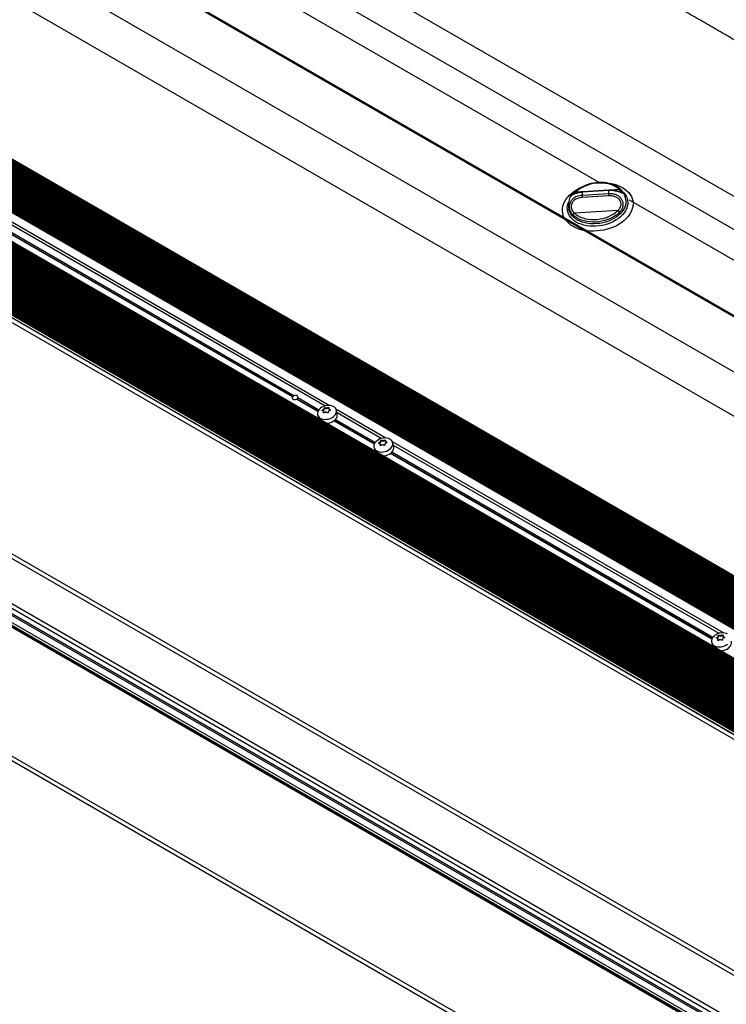
# Model space of a CAD drawing. Units: millimetres. Extents: x 2654 to 4854, y -111 to 1474.
# Drawn here: x 2942 to 3015, y 1143 to 1245 of the extents above; entities that cross this region are included whole.
import ezdxf

# ---------------------------------------------------------------- set-up
doc = ezdxf.new("R2010")
doc.units = ezdxf.units.MM
doc.layers.get('0').update_dxf_attribs({"color": 3})

msp = doc.modelspace()

# ---------------------------------------------------------------- linework, layer by layer
at = {"color": 0, "linetype": 'Continuous'}
for p, q in [((2945.54, 1267.25), (3070.29, 1195.23)), ((3072.68, 1181.33), (2926.06, 1265.97)), ((3072.68, 1181.47), (2926.16, 1266.05)), ((3068.47, 1192.83), (2943.71, 1264.85)), ((2921.97, 1262.64), (3068.47, 1178.07)), ((3066.3, 1174.72), (2919.8, 1259.29)), ((3001.97, 1228.04), (2962.52, 1250.82)), ((2907.75, 1249.73), (3070.72, 1155.65)), ((3073.38, 1153.91), (2920.52, 1242.15)), ((3073.38, 1154.01), (2920.61, 1242.2)), ((3073.38, 1154.09), (2920.75, 1242.2)), ((3073.38, 1151.95), (2918.83, 1241.17)), ((3073.38, 1151.87), (2918.83, 1241.09)), ((3073.38, 1152.05), (2918.91, 1241.22)), ((3073.38, 1152.13), (2919.05, 1241.22)), ((3073.38, 1152.28), (2919.11, 1241.34)), ((3073.38, 1152.2), (2919.11, 1241.26)), ((3073.38, 1152.38), (2919.2, 1241.39)), ((3073.38, 1152.46), (2919.34, 1241.39)), ((3073.38, 1152.61), (2919.39, 1241.5)), ((3073.38, 1152.52), (2919.39, 1241.42)), ((3073.38, 1152.7), (2919.48, 1241.55)), ((3073.38, 1152.79), (2919.62, 1241.55)), ((3073.38, 1152.93), (2919.68, 1241.66)), ((3073.38, 1152.85), (2919.68, 1241.58)), ((3073.38, 1153.03), (2919.76, 1241.71)), ((3073.38, 1153.11), (2919.9, 1241.71)), ((3073.38, 1153.26), (2919.96, 1241.83)), ((3073.38, 1153.18), (2919.96, 1241.75)), ((3073.38, 1153.36), (2920.04, 1241.88)), ((3073.38, 1153.44), (2920.19, 1241.88)), ((3073.38, 1153.59), (2920.24, 1241.99)), ((3073.38, 1153.5), (2920.24, 1241.91)), ((3073.38, 1153.68), (2920.33, 1242.04)), ((3073.38, 1153.77), (2920.47, 1242.04)), ((3073.38, 1153.83), (2920.52, 1242.07)), ((3073.38, 1149.76), (2916.93, 1240.08)), ((3073.38, 1149.85), (2917.07, 1240.08)), ((3073.38, 1149.99), (2917.13, 1240.19)), ((3073.38, 1149.91), (2917.13, 1240.11)), ((3073.38, 1150.09), (2917.22, 1240.24)), ((3073.38, 1150.17), (2917.36, 1240.24)), ((3073.38, 1150.32), (2917.41, 1240.36)), ((3073.38, 1150.24), (2917.41, 1240.28)), ((3073.38, 1150.42), (2917.5, 1240.41)), ((3073.38, 1150.5), (2917.64, 1240.41)), ((3073.38, 1150.65), (2917.7, 1240.52)), ((3073.38, 1150.56), (2917.7, 1240.44)), ((3073.38, 1150.74), (2917.78, 1240.57)), ((3073.38, 1150.83), (2917.92, 1240.57)), ((3073.38, 1150.97), (2917.98, 1240.68)), ((3073.38, 1150.89), (2917.98, 1240.6)), ((3073.38, 1151.07), (2918.06, 1240.73)), ((3073.38, 1151.15), (2918.21, 1240.73)), ((3073.38, 1151.3), (2918.26, 1240.85)), ((3073.38, 1151.22), (2918.26, 1240.77)), ((3073.38, 1151.4), (2918.35, 1240.9)), ((3073.38, 1151.48), (2918.49, 1240.9)), ((3073.38, 1151.63), (2918.54, 1241.01)), ((3073.38, 1151.54), (2918.54, 1240.93)), ((3073.38, 1151.72), (2918.63, 1241.06)), ((3073.38, 1151.81), (2918.77, 1241.06)), ((2915.94, 1239.43), (3073.38, 1148.54)), ((3073.38, 1148.54), (2915.94, 1239.43)), ((3073.38, 1148.69), (2916, 1239.54)), ((3073.38, 1148.61), (2916, 1239.46)), ((3073.38, 1148.78), (2916.08, 1239.59)), ((3073.38, 1148.87), (2916.23, 1239.59)), ((3073.38, 1149.01), (2916.28, 1239.7)), ((3073.38, 1148.93), (2916.28, 1239.62)), ((3073.38, 1149.11), (2916.37, 1239.75)), ((3073.38, 1149.19), (2916.51, 1239.75)), ((3073.38, 1149.34), (2916.56, 1239.87)), ((3073.38, 1149.26), (2916.56, 1239.79)), ((3073.38, 1149.44), (2916.65, 1239.92)), ((3073.38, 1149.52), (2916.79, 1239.92)), ((3073.38, 1149.67), (2916.85, 1240.03)), ((3073.38, 1149.58), (2916.85, 1239.95)), ((3073.38, 1143.79), (2911.76, 1237.09)), ((3073.38, 1143.71), (2911.76, 1237.01)), ((3073.38, 1143.89), (2911.84, 1237.14)), ((3073.38, 1143.97), (2911.98, 1237.14)), ((3073.38, 1144.11), (2912.04, 1237.25)), ((3073.38, 1144.03), (2912.04, 1237.17)), ((3073.38, 1144.21), (2912.12, 1237.3)), ((3073.38, 1144.29), (2912.27, 1237.3)), ((3073.38, 1144.44), (2912.32, 1237.42)), ((3073.38, 1144.36), (2912.32, 1237.34)), ((3073.38, 1144.54), (2912.41, 1237.47)), ((3073.38, 1144.62), (2912.55, 1237.47)), ((3073.38, 1144.77), (2912.61, 1237.58)), ((3073.38, 1144.69), (2912.61, 1237.5)), ((3073.38, 1144.87), (2912.69, 1237.63)), ((3073.38, 1144.95), (2912.83, 1237.63)), ((3073.38, 1145.09), (2912.89, 1237.74)), ((3073.38, 1145.01), (2912.89, 1237.66)), ((3073.38, 1145.19), (2912.97, 1237.79)), ((3073.38, 1145.27), (2913.11, 1237.79)), ((3073.38, 1145.43), (2913.17, 1237.92)), ((3073.38, 1145.42), (2913.17, 1237.91)), ((3073.38, 1145.34), (2913.17, 1237.83)), ((3073.38, 1145.52), (2913.4, 1237.87)), ((3073.38, 1141.6), (2909.86, 1236)), ((3073.38, 1141.68), (2910, 1236)), ((3073.38, 1141.83), (2910.06, 1236.11)), ((3073.38, 1141.75), (2910.06, 1236.03)), ((3073.38, 1141.93), (2910.14, 1236.16)), ((3073.38, 1142.01), (2910.29, 1236.16)), ((3073.38, 1142.16), (2910.34, 1236.27)), ((3073.38, 1142.07), (2910.34, 1236.19)), ((3073.38, 1142.25), (2910.43, 1236.32)), ((3073.38, 1142.33), (2910.57, 1236.32)), ((3073.38, 1142.48), (2910.63, 1236.44)), ((3073.38, 1142.4), (2910.63, 1236.36)), ((3073.38, 1142.58), (2910.71, 1236.49)), ((3073.38, 1142.66), (2910.85, 1236.49)), ((3073.38, 1142.81), (2910.91, 1236.6)), ((3073.38, 1142.73), (2910.91, 1236.52)), ((3073.38, 1142.91), (2910.99, 1236.65)), ((3073.38, 1142.99), (2911.13, 1236.65)), ((3073.38, 1143.13), (2911.19, 1236.76)), ((3073.38, 1143.05), (2911.19, 1236.68)), ((3073.38, 1143.23), (2911.28, 1236.81)), ((3073.38, 1143.31), (2911.42, 1236.81)), ((3073.38, 1143.46), (2911.47, 1236.93)), ((3073.38, 1143.38), (2911.47, 1236.85)), ((3073.38, 1143.56), (2911.56, 1236.98)), ((3073.38, 1143.64), (2911.7, 1236.98)), ((3073.38, 1139.54), (2908.08, 1234.97)), ((3073.38, 1139.64), (2908.16, 1235.02)), ((3073.38, 1139.72), (2908.31, 1235.02)), ((3073.38, 1139.87), (2908.36, 1235.13)), ((3073.38, 1139.79), (2908.36, 1235.05)), ((3073.38, 1139.97), (2908.45, 1235.18)), ((3073.38, 1140.05), (2908.59, 1235.18)), ((3073.38, 1140.2), (2908.65, 1235.29)), ((3073.38, 1140.11), (2908.65, 1235.21)), ((3073.38, 1140.29), (2908.73, 1235.34)), ((3073.38, 1140.38), (2908.87, 1235.34)), ((3073.38, 1140.52), (2908.93, 1235.46)), ((3073.38, 1140.44), (2908.93, 1235.38)), ((3073.38, 1140.62), (2909.01, 1235.51)), ((3073.38, 1140.7), (2909.15, 1235.51)), ((3073.38, 1140.85), (2909.21, 1235.62)), ((3073.38, 1140.77), (2909.21, 1235.54)), ((3073.38, 1140.95), (2909.3, 1235.67)), ((3073.38, 1141.03), (2909.44, 1235.67)), ((3073.38, 1141.18), (2909.49, 1235.78)), ((3073.38, 1141.09), (2909.49, 1235.7)), ((3073.38, 1141.27), (2909.58, 1235.83)), ((3073.38, 1141.35), (2909.72, 1235.83)), ((3073.38, 1141.5), (2909.78, 1235.95)), ((3073.38, 1141.42), (2909.78, 1235.87)), ((3073.38, 1137.88), (2906.59, 1234.17)), ((2906.65, 1234.21), (3073.38, 1137.96)), ((3073.38, 1138.01), (2906.75, 1234.2)), ((3073.38, 1138.09), (2906.89, 1234.2)), ((3073.38, 1138.24), (2906.95, 1234.32)), ((3073.38, 1138.15), (2906.95, 1234.23)), ((3073.38, 1138.33), (2907.03, 1234.36)), ((3073.38, 1138.42), (2907.17, 1234.36)), ((3073.38, 1138.56), (2907.23, 1234.48)), ((3073.38, 1138.48), (2907.23, 1234.4)), ((3073.38, 1138.66), (2907.32, 1234.53)), ((3073.38, 1138.74), (2907.46, 1234.53)), ((3073.38, 1138.89), (2907.51, 1234.64)), ((3073.38, 1138.81), (2907.51, 1234.56)), ((3073.38, 1138.99), (2907.6, 1234.69)), ((3073.38, 1139.07), (2907.74, 1234.69)), ((3073.38, 1139.22), (2907.8, 1234.81)), ((3073.38, 1139.13), (2907.8, 1234.72)), ((3073.38, 1139.31), (2907.88, 1234.85)), ((3073.38, 1139.4), (2908.02, 1234.85)), ((3073.38, 1139.46), (2908.08, 1234.89)), ((2906.22, 1233.64), (3073.38, 1137.14)), ((2906.59, 1233.94), (3073.38, 1137.65)), ((2973.97, 1204.93), (2932.91, 1228.63)), ((2973.52, 1204.87), (2933.02, 1228.25)), ((2970.17, 1205.81), (2932.7, 1227.44)), ((2970.24, 1205.81), (2932.73, 1227.46)), ((2970.3, 1205.93), (2932.84, 1227.56)), ((3000.07, 1227.08), (2999.54, 1227.04)), ((3000.2, 1226.75), (3002.94, 1226.92)), ((3002.96, 1227.21), (3000.22, 1227.04)), ((3002.97, 1227.26), (3000.23, 1227.09)), ((3004.06, 1227.32), (3003.13, 1227.26)), ((3004.49, 1227), (3004.5, 1226.99)), ((3002.95, 1226.66), (3000.21, 1226.49)), ((3004.75, 1226.24), (3004.74, 1226.3)), ((3043.94, 1203.81), (3005.13, 1226.22)), ((2998.82, 1225.31), (2998.83, 1225.25)), ((3003.92, 1225.15), (2999.4, 1224.88)), ((2906.22, 1209.62), (3073.38, 1113.12)), ((3073.38, 1105.65), (2894.5, 1208.92)), ((2897.73, 1208.88), (3073.38, 1107.48)), ((2872.33, 1207.76), (3073.38, 1091.69)), ((2897.73, 1208.35), (3073.38, 1106.95)), ((2972.79, 1204.29), (2970.57, 1205.58)), ((2972.81, 1204.33), (2970.66, 1205.56)), ((2972.88, 1204.44), (2970.7, 1205.7)), ((2973.32, 1204.39), (2973.3, 1204.46)), ((2973.47, 1204.56), (2973.45, 1204.64)), ((2973.59, 1204.62), (2973.57, 1204.69)), ((2973.85, 1204.63), (2973.83, 1204.71)), ((2973.93, 1204.6), (2973.95, 1204.52)), ((2974.06, 1204.43), (2974.04, 1204.51)), ((2979.83, 1201.54), (2974.67, 1204.52)), ((2974.8, 1204.06), (2974.7, 1204.46)), ((2972.76, 1203.94), (2972.87, 1203.54)), ((2973.41, 1204.15), (2973.39, 1204.21)), ((2973.42, 1204.2), (2973.4, 1204.29)), ((2978.65, 1200.91), (2974.46, 1203.33)), ((2978.66, 1200.95), (2974.49, 1203.35)), ((2978.73, 1201.06), (2974.6, 1203.45)), ((2979.37, 1201.49), (2974.78, 1204.15)), ((2979.33, 1201.18), (2979.31, 1201.25)), ((2979.45, 1201.24), (2979.43, 1201.31)), ((2979.7, 1201.25), (2979.68, 1201.33)), ((2978.62, 1200.56), (2978.73, 1200.16)), ((2979.18, 1201.01), (2979.16, 1201.08)), ((2979.27, 1200.77), (2979.25, 1200.83)), ((2979.28, 1200.82), (2979.26, 1200.91)), ((2979.78, 1201.22), (2979.81, 1201.14)), ((2979.92, 1201.05), (2979.9, 1201.13)), ((3014.85, 1181.33), (2980.53, 1201.14)), ((2980.66, 1200.68), (2980.55, 1201.08)), ((3014.4, 1181.27), (2980.64, 1200.76)), ((3013.67, 1180.69), (2980.32, 1199.95)), ((3013.69, 1180.73), (2980.35, 1199.97)), ((3013.76, 1180.84), (2980.46, 1200.07)), ((3014.2, 1180.79), (3014.18, 1180.86)), ((3014.35, 1180.96), (3014.33, 1181.04)), ((3014.47, 1181.02), (3014.45, 1181.09)), ((3014.73, 1181.03), (3014.71, 1181.11)), ((3014.81, 1181), (3014.83, 1180.92)), ((3014.94, 1180.83), (3014.92, 1180.91)), ((3013.64, 1180.34), (3013.75, 1179.94)), ((3014.29, 1180.55), (3014.27, 1180.61)), ((3014.3, 1180.6), (3014.28, 1180.69))]:
    msp.add_line(p, q, dxfattribs=at)
at = {"color": 0, "linetype": 'Continuous', "flags": 128}
for points in [[(2906.66, 1233.9), (2906.64, 1233.89), (3073.38, 1137.63)], [(2906.22, 1227.84), (2872.28, 1208.25), (3073.38, 1092.16)], [(3004.06, 1227.32), (3003.88, 1227.48), (3003.67, 1227.61), (3003.43, 1227.73), (3003.18, 1227.83), (3002.9, 1227.9), (3002.62, 1227.96), (3002.31, 1227.99), (3002.01, 1227.99), (3001.7, 1227.97), (3001.38, 1227.93), (3001.08, 1227.86), (3000.78, 1227.78), (3000.49, 1227.67), (3000.22, 1227.54), (2999.97, 1227.39), (2999.74, 1227.22), (2999.54, 1227.04)], [(3002.7, 1228.01), (3002.92, 1227.99), (3003.24, 1227.94), (3003.56, 1227.86), (3003.86, 1227.77), (3004.14, 1227.65), (3004.4, 1227.52), (3004.63, 1227.37), (3004.85, 1227.2), (3005.03, 1227.01), (3005.18, 1226.82), (3005.31, 1226.61), (3005.4, 1226.39), (3005.46, 1226.16), (3005.48, 1226.05)], [(2998.32, 1224.46), (2998.25, 1224.64), (2998.19, 1224.87), (2998.16, 1225.1), (2998.17, 1225.34), (2998.21, 1225.58), (2998.28, 1225.81), (2998.38, 1226.05), (2998.52, 1226.28), (2998.68, 1226.5), (2998.88, 1226.72), (2999.1, 1226.92), (2999.34, 1227.11), (2999.61, 1227.29), (2999.89, 1227.45), (3000.19, 1227.59)], [(3004.52, 1226.98), (3004.65, 1226.81), (3004.77, 1226.62), (3004.86, 1226.42), (3004.92, 1226.21), (3004.94, 1225.99), (3004.93, 1225.77), (3004.89, 1225.55), (3004.81, 1225.33), (3004.7, 1225.11), (3004.56, 1224.9), (3004.4, 1224.7), (3004.2, 1224.5), (3003.98, 1224.32), (3003.74, 1224.16), (3003.47, 1224.01), (3003.19, 1223.87), (3002.89, 1223.76), (3002.59, 1223.67), (3002.27, 1223.59), (3001.95, 1223.54), (3001.62, 1223.51), (3001.3, 1223.51), (3000.99, 1223.53), (3000.68, 1223.57), (3000.38, 1223.63), (3000.1, 1223.71), (2999.84, 1223.81), (2999.6, 1223.94)], [(3000.22, 1227.04), (3000.22, 1227.06), (3000.22, 1227.08), (3000.23, 1227.09), (3000.23, 1227.09), (3000.23, 1227.09)], [(3002.96, 1227.21), (3002.96, 1227.23), (3002.97, 1227.25), (3002.97, 1227.26), (3002.97, 1227.26), (3002.97, 1227.26)], [(2999.6, 1223.94), (2999.38, 1224.08), (2999.19, 1224.24), (2999.02, 1224.41), (2998.89, 1224.6), (2998.78, 1224.8), (2998.71, 1225), (2998.67, 1225.22), (2998.66, 1225.44), (2998.69, 1225.66), (2998.75, 1225.88), (2998.8, 1226)], [(3004.74, 1226.3), (3004.74, 1226.25), (3004.75, 1226.04), (3004.73, 1225.82), (3004.68, 1225.61), (3004.59, 1225.4), (3004.47, 1225.19), (3004.32, 1224.99), (3004.15, 1224.8), (3003.95, 1224.62), (3003.72, 1224.45), (3003.48, 1224.3), (3003.21, 1224.17), (3002.93, 1224.05), (3002.64, 1223.95), (3002.34, 1223.87), (3002.03, 1223.81), (3001.72, 1223.78), (3001.41, 1223.77), (3001.1, 1223.77), (3000.8, 1223.81), (3000.51, 1223.86), (3000.24, 1223.93), (2999.98, 1224.03), (2999.74, 1224.14), (2999.52, 1224.28), (2999.33, 1224.43), (2999.17, 1224.59), (2999.03, 1224.77), (2998.93, 1224.96), (2998.85, 1225.16), (2998.82, 1225.31)], [(3005.49, 1225.87), (3005.48, 1225.69), (3005.44, 1225.45), (3005.37, 1225.21), (3005.27, 1224.98), (3005.13, 1224.74), (3004.97, 1224.52), (3004.78, 1224.31), (3004.56, 1224.1), (3004.31, 1223.91), (3004.04, 1223.73), (3003.76, 1223.57), (3003.45, 1223.43), (3003.13, 1223.31), (3002.8, 1223.2), (3002.46, 1223.12), (3002.12, 1223.06), (3001.77, 1223.02), (3001.42, 1223), (3001.07, 1223.01), (3000.8, 1223.03)], [(3004.09, 1224.96), (3003.89, 1224.78), (3003.66, 1224.61), (3003.41, 1224.46), (3003.14, 1224.32), (3002.85, 1224.21), (3002.55, 1224.11), (3002.24, 1224.04), (3001.93, 1223.98), (3001.62, 1223.95), (3001.3, 1223.94), (3000.99, 1223.96), (3000.69, 1224), (3000.41, 1224.06), (3000.13, 1224.14), (2999.88, 1224.24), (2999.64, 1224.37), (2999.43, 1224.51), (2999.25, 1224.66)], [(2999.4, 1224.88), (2999.58, 1224.72), (2999.79, 1224.58), (3000.02, 1224.47), (3000.28, 1224.37), (3000.55, 1224.29), (3000.84, 1224.24), (3001.14, 1224.21), (3001.45, 1224.21), (3001.76, 1224.22), (3002.07, 1224.27), (3002.38, 1224.33), (3002.68, 1224.42), (3002.96, 1224.53), (3003.23, 1224.66), (3003.48, 1224.81), (3003.71, 1224.97), (3003.92, 1225.15)], [(2906.22, 1215.94), (2894.17, 1208.99), (3073.38, 1105.53)], [(2906.22, 1214.27), (2895.78, 1208.25), (3073.38, 1105.72)], [(2906.22, 1213.98), (2896.29, 1208.25), (3073.38, 1106.02)], [(2906.22, 1213.79), (2898.13, 1209.12), (3073.38, 1107.95)], [(2906.22, 1209.61), (2905.82, 1209.38), (3073.38, 1112.65)], [(2897.73, 1208.35), (2897.57, 1208.25), (3073.38, 1106.75)], [(2970.17, 1205.81), (2970.14, 1205.74), (2970.14, 1205.68), (2970.17, 1205.62), (2970.23, 1205.57), (2970.3, 1205.54), (2970.39, 1205.53), (2970.48, 1205.55), (2970.57, 1205.58)], [(2970.7, 1205.7), (2970.73, 1205.77), (2970.72, 1205.83), (2970.69, 1205.89), (2970.64, 1205.94), (2970.56, 1205.96), (2970.48, 1205.97), (2970.39, 1205.96), (2970.3, 1205.93)], [(2972.75, 1204.14), (2972.75, 1204.01), (2972.78, 1203.88), (2972.85, 1203.77), (2972.94, 1203.66), (2973.06, 1203.58), (2973.21, 1203.52), (2973.37, 1203.48), (2973.54, 1203.47), (2973.72, 1203.48), (2973.91, 1203.51), (2974.08, 1203.57), (2974.24, 1203.65), (2974.39, 1203.75), (2974.51, 1203.86), (2974.61, 1203.99), (2974.67, 1204.12), (2974.71, 1204.25), (2974.71, 1204.39), (2974.68, 1204.51), (2974.61, 1204.63), (2974.52, 1204.73), (2974.39, 1204.81), (2974.25, 1204.87), (2974.09, 1204.91), (2973.91, 1204.93), (2973.73, 1204.92), (2973.55, 1204.88), (2973.38, 1204.82), (2973.22, 1204.74), (2973.07, 1204.65), (2972.95, 1204.53), (2972.85, 1204.41), (2972.78, 1204.28), (2972.75, 1204.14)], [(2973.32, 1204.39), (2973.3, 1204.38), (2973.29, 1204.37)], [(2973.59, 1204.62), (2973.57, 1204.63), (2973.55, 1204.63), (2973.53, 1204.63), (2973.51, 1204.62), (2973.49, 1204.61), (2973.48, 1204.59), (2973.47, 1204.58), (2973.47, 1204.56)], [(2973.68, 1203.07), (2973.83, 1203.08), (2974.01, 1203.12), (2974.19, 1203.17), (2974.35, 1203.25), (2974.49, 1203.35), (2974.62, 1203.47), (2974.71, 1203.59), (2974.78, 1203.72), (2974.81, 1203.86), (2974.81, 1203.99), (2974.8, 1204.06)], [(2974, 1203.11), (2974.01, 1203.12), (2974.05, 1203.13)], [(2978.61, 1200.76), (2978.61, 1200.63), (2978.64, 1200.5), (2978.7, 1200.38), (2978.8, 1200.28), (2978.92, 1200.2), (2979.06, 1200.14), (2979.23, 1200.1), (2979.4, 1200.09), (2979.58, 1200.1), (2979.76, 1200.13), (2979.94, 1200.19), (2980.1, 1200.27), (2980.24, 1200.37), (2980.37, 1200.48), (2980.46, 1200.61), (2980.53, 1200.74), (2980.56, 1200.87), (2980.57, 1201.01), (2980.53, 1201.13), (2980.47, 1201.25), (2980.37, 1201.35), (2980.25, 1201.43), (2980.11, 1201.49), (2979.95, 1201.53), (2979.77, 1201.55), (2979.59, 1201.54), (2979.41, 1201.5), (2979.23, 1201.44), (2979.07, 1201.36), (2978.93, 1201.26), (2978.8, 1201.15), (2978.71, 1201.03), (2978.64, 1200.89), (2978.61, 1200.76)], [(2979.18, 1201.01), (2979.16, 1201), (2979.14, 1200.99)], [(2979.45, 1201.24), (2979.43, 1201.25), (2979.41, 1201.25), (2979.39, 1201.25), (2979.37, 1201.24), (2979.35, 1201.23), (2979.33, 1201.21), (2979.33, 1201.2), (2979.33, 1201.18)], [(2979.54, 1199.69), (2979.69, 1199.7), (2979.87, 1199.74), (2980.04, 1199.79), (2980.21, 1199.87), (2980.35, 1199.97), (2980.47, 1200.09), (2980.57, 1200.21), (2980.64, 1200.34), (2980.67, 1200.48), (2980.67, 1200.61), (2980.66, 1200.68)], [(2979.86, 1199.73), (2979.87, 1199.74), (2979.91, 1199.75)], [(3015.28, 1181.21), (3015.13, 1181.27), (3014.97, 1181.31), (3014.8, 1181.33), (3014.61, 1181.32), (3014.43, 1181.28), (3014.26, 1181.22), (3014.1, 1181.14), (3013.95, 1181.05), (3013.83, 1180.93), (3013.73, 1180.81), (3013.67, 1180.68), (3013.63, 1180.54)], [(3014.47, 1181.02), (3014.46, 1181.03), (3014.44, 1181.03), (3014.41, 1181.03), (3014.39, 1181.02), (3014.37, 1181.01), (3014.36, 1180.99), (3014.35, 1180.98), (3014.35, 1180.96)], [(3013.63, 1180.54), (3013.63, 1180.41), (3013.66, 1180.28), (3013.73, 1180.17), (3013.82, 1180.06), (3013.94, 1179.98), (3014.09, 1179.92), (3014.25, 1179.88), (3014.43, 1179.87), (3014.61, 1179.88), (3014.79, 1179.91), (3014.96, 1179.97), (3015.12, 1180.05), (3015.27, 1180.15)], [(3014.2, 1180.79), (3014.18, 1180.78), (3014.17, 1180.77)], [(3014.56, 1179.47), (3014.71, 1179.48), (3014.89, 1179.52), (3015.07, 1179.57), (3015.23, 1179.65), (3015.38, 1179.75), (3015.5, 1179.87), (3015.59, 1179.99), (3015.66, 1180.12), (3015.69, 1180.26), (3015.7, 1180.39), (3015.68, 1180.46)], [(3014.88, 1179.51), (3014.89, 1179.52), (3014.93, 1179.53)]]:
    msp.add_lwpolyline(points, dxfattribs=at)
at = {"color": 0, "linetype": 'Continuous'}
for centre, radius, start, end in [((2999.48, 1226.96), 0.103, 57.6722, 124.5295), ((3000.85, 1226.85), 0.659, 163.5003, 188.992), ((3002.31, 1227.1), 0.66, 343.501, 8.9881), ((3004.39, 1226.86), 1.45, 177.5591, 187.84), ((3004.14, 1227.21), 0.135, 52.2315, 126.1734), ((3001.65, 1226.69), 1.45, 177.5602, 187.8387), ((2999.51, 1224.64), 0.262, 116.4034, 175.1071), ((3003.78, 1224.85), 0.335, 19.5135, 65.4494), ((3000.43, 1225.61), 2.41, 217.3726, 240.8714), ((3001.06, 1226.72), 3.69, 240.6456, 258.2501), ((2973.3, 1204.56), 0.171, 277.2747, 0.8415), ((2973.71, 1204.82), 0.231, 239.7315, 306.9241), ((2973.9, 1204.56), 0.093, 71.7208, 125.5956), ((2974.07, 1204.56), 0.129, 199.434, 266.4544), ((2973.32, 1204.18), 0.102, 340.3843, 14.2959), ((2979.76, 1201.18), 0.093, 71.7259, 125.5946), ((2979.16, 1201.18), 0.171, 277.2747, 0.8415), ((2979.18, 1200.8), 0.102, 340.3887, 14.2997), ((2979.57, 1201.44), 0.231, 239.7315, 306.9241), ((2979.93, 1201.18), 0.129, 199.4256, 266.4627), ((3014.18, 1180.96), 0.171, 277.2745, 0.8441), ((3014.59, 1181.22), 0.231, 239.7316, 306.9253), ((3014.78, 1180.96), 0.093, 71.7234, 125.593), ((3014.95, 1180.96), 0.129, 199.4154, 266.4725), ((3014.2, 1180.58), 0.102, 340.3722, 14.3079)]:
    msp.add_arc(centre, radius, start, end, dxfattribs=at)
for major_axis, ratio, start_param, end_param in [((0.335, -0.101), 0.220187, 2.321557, 2.661394), ((0.12, 0.4), 0.576641, 1.095706, 1.435543), ((0.335, -0.101), 0.220187, 5.123313, 5.46315), ((0.12, 0.4), 0.576641, 4.577136, 4.916973)]:
    msp.add_ellipse((2970.45, 1205.69), major_axis=major_axis, ratio=ratio, start_param=start_param, end_param=end_param, dxfattribs=at)
for points, knots in [([(2969.59, 1274.2), (2970.54, 1274.13), (2972.41, 1274), (2975.15, 1273.75), (2977.76, 1273.48), (2979.95, 1273.2), (2981.76, 1272.95), (2983.21, 1272.72), (2984.68, 1272.47), (2986.18, 1272.19), (2988.14, 1271.78), (2990.52, 1271.23), (2993.31, 1270.54), (2996.06, 1269.81), (2998.8, 1269.02), (3001.78, 1268.11), (3004.97, 1267.05), (3008.31, 1265.83), (3011.62, 1264.52), (3014.9, 1263.12), (3018.14, 1261.61), (3021.29, 1260), (3024.35, 1258.3), (3027.35, 1256.51), (3030.27, 1254.61), (3033.14, 1252.6), (3035.93, 1250.5), (3038.62, 1248.35), (3041.23, 1246.14), (3043.81, 1243.83), (3046.33, 1241.45), (3048.45, 1239.35), (3050.18, 1237.58), (3051.57, 1236.12), (3052.95, 1234.64), (3054.27, 1233.16), (3055.52, 1231.71), (3056.68, 1230.28), (3057.95, 1228.64), (3059.36, 1226.73), (3060.93, 1224.5), (3062.55, 1222.11), (3063.63, 1220.45), (3064.18, 1219.6)], [0, 0, 0, 0, 0.02427, 0.04751, 0.069741, 0.090987, 0.103849, 0.116342, 0.128814, 0.142143, 0.155778, 0.180882, 0.206123, 0.230742, 0.255252, 0.280638, 0.312329, 0.343414, 0.374096, 0.406147, 0.437592, 0.468748, 0.5, 0.531181, 0.562268, 0.593642, 0.625637, 0.656247, 0.686698, 0.717728, 0.749505, 0.779901, 0.797597, 0.815621, 0.833744, 0.851375, 0.868509, 0.884556, 0.900588, 0.923628, 0.947855, 0.973303, 1, 1, 1, 1]), ([(3057.94, 1214.17), (3057.46, 1214.55), (3056.47, 1215.35), (3054.91, 1216.57), (3053.66, 1217.53), (3052.83, 1218.15), (3052.52, 1218.39), (3052.29, 1218.56), (3052.09, 1218.71), (3051.8, 1218.92), (3051.42, 1219.21), (3050.93, 1219.57), (3050.37, 1219.99), (3049.73, 1220.46), (3049.03, 1220.98), (3048.25, 1221.56), (3047.6, 1222.04), (3047.16, 1222.37), (3046.96, 1222.51), (3046.82, 1222.62), (3046.69, 1222.72), (3046.48, 1222.87), (3046.21, 1223.08), (3045.81, 1223.38), (3045.31, 1223.75), (3044.73, 1224.19), (3044.13, 1224.64), (3043.55, 1225.08), (3043.02, 1225.47), (3042.25, 1226.05), (3041.16, 1226.85), (3039.72, 1227.88), (3038.21, 1228.95), (3036.71, 1229.98), (3035.24, 1230.98), (3033.78, 1231.95), (3032.3, 1232.92), (3030.92, 1233.81), (3029.63, 1234.64), (3028.44, 1235.38), (3027.22, 1236.14), (3026.01, 1236.89), (3024.89, 1237.57), (3023.64, 1238.33), (3022.2, 1239.19), (3020.47, 1240.21), (3018.77, 1241.21), (3017.13, 1242.18), (3015.55, 1243.09), (3013.92, 1244.04), (3012.28, 1244.98), (3010.68, 1245.9), (3009.15, 1246.77), (3007.13, 1247.92), (3004.68, 1249.3), (3001.56, 1251.02), (2998.36, 1252.73), (2995.06, 1254.45), (2991.82, 1256.07), (2988.56, 1257.63), (2986.14, 1258.73), (2984.64, 1259.39), (2984.06, 1259.65), (2983.45, 1259.91), (2982.77, 1260.2), (2982.07, 1260.49), (2981.38, 1260.78), (2980.75, 1261.05), (2980.16, 1261.3), (2979.64, 1261.52), (2979.2, 1261.7), (2978.81, 1261.87), (2978.32, 1262.08), (2977.72, 1262.34), (2977.05, 1262.63), (2976.42, 1262.9), (2975.74, 1263.19), (2975.03, 1263.5), (2974.31, 1263.8), (2973.7, 1264.07), (2973.2, 1264.28), (2972.87, 1264.42), (2972.7, 1264.5), (2972.63, 1264.52), (2972.58, 1264.55), (2972.51, 1264.58), (2972.39, 1264.62), (2972.23, 1264.69), (2971.73, 1264.9), (2970.93, 1265.23), (2969.78, 1265.71), (2968.61, 1266.17), (2967.44, 1266.63), (2966.67, 1266.92), (2966.3, 1267.06)], [0, 0, 0, 0, 0.016903, 0.035285, 0.05515, 0.060642, 0.064257, 0.06606, 0.068429, 0.071363, 0.076061, 0.081729, 0.088366, 0.095606, 0.10373, 0.112738, 0.122629, 0.126321, 0.128042, 0.129543, 0.131152, 0.132868, 0.136552, 0.140651, 0.146856, 0.15382, 0.161163, 0.167821, 0.173944, 0.179535, 0.194735, 0.211674, 0.228909, 0.246439, 0.262811, 0.278925, 0.295465, 0.31243, 0.325376, 0.33856, 0.351982, 0.365642, 0.378663, 0.389201, 0.406842, 0.425806, 0.446094, 0.462514, 0.479708, 0.497678, 0.515827, 0.533213, 0.549825, 0.565665, 0.598787, 0.629539, 0.666535, 0.701755, 0.735204, 0.769632, 0.804544, 0.810992, 0.816483, 0.822752, 0.829801, 0.837628, 0.844445, 0.851162, 0.857221, 0.862622, 0.867366, 0.870816, 0.874941, 0.882417, 0.889421, 0.895953, 0.902012, 0.910578, 0.917977, 0.92421, 0.929582, 0.933621, 0.934344, 0.935, 0.935589, 0.936111, 0.937166, 0.939094, 0.941009, 0.952701, 0.96391, 0.976624, 0.988654, 1, 1, 1, 1]), ([(3004.22, 1227.32), (3004.19, 1227.35), (3004.11, 1227.43), (3003.95, 1227.55), (3003.74, 1227.68), (3003.51, 1227.79), (3003.26, 1227.88), (3003, 1227.95), (3002.72, 1228), (3002.44, 1228.04), (3002.15, 1228.05), (3001.86, 1228.04), (3001.56, 1228.01), (3001.27, 1227.96), (3000.98, 1227.9), (3000.7, 1227.81), (3000.43, 1227.7), (3000.17, 1227.58), (2999.93, 1227.44), (2999.7, 1227.29), (2999.54, 1227.15), (2999.45, 1227.07), (2999.42, 1227.04)], [0, 0, 0, 0, 0.028482, 0.080657, 0.13303, 0.18563, 0.238371, 0.291178, 0.343999, 0.396805, 0.449589, 0.502353, 0.555105, 0.607853, 0.660611, 0.713388, 0.766197, 0.819049, 0.871953, 0.924908, 0.977912, 1, 1, 1, 1]), ([(2999.42, 1227.04), (2999.41, 1227.03), (2999.36, 1226.98), (2999.28, 1226.9), (2999.19, 1226.81), (2999.12, 1226.74), (2999.07, 1226.69), (2999.04, 1226.67), (2999.03, 1226.66), (2999.03, 1226.66), (2999.03, 1226.66), (2999.02, 1226.65), (2999.01, 1226.65), (2999, 1226.63), (2998.99, 1226.61), (2998.98, 1226.6), (2998.98, 1226.6)], [0, 0, 0, 0, 0.057002, 0.219471, 0.372756, 0.515813, 0.667413, 0.7975, 0.865632, 0.903381, 0.928338, 0.937851, 0.945823, 0.960181, 0.993936, 1, 1, 1, 1]), ([(3000.22, 1227.04), (3000.13, 1227.03), (2999.96, 1227.02), (2999.71, 1226.96), (2999.48, 1226.88), (2999.3, 1226.8), (2999.17, 1226.73), (2999.08, 1226.67), (2999.02, 1226.62), (2998.98, 1226.59), (2998.98, 1226.59), (2998.99, 1226.59)], [0, 0, 0, 0, 0.136509, 0.276946, 0.412605, 0.553025, 0.647099, 0.743549, 0.8367, 0.933148, 1, 1, 1, 1]), ([(3000.23, 1227.09), (3000.17, 1227.09), (3000.04, 1227.08), (2999.84, 1227.04), (2999.65, 1226.99), (2999.48, 1226.92), (2999.34, 1226.85), (2999.22, 1226.79), (2999.13, 1226.74), (2999.08, 1226.69), (2999.05, 1226.67), (2999.04, 1226.67), (2999.04, 1226.67), (2999.04, 1226.67)], [0, 0, 0, 0, 0.10554, 0.229927, 0.353314, 0.471246, 0.585645, 0.682126, 0.782723, 0.876944, 0.955661, 0.997717, 1, 1, 1, 1]), ([(2999.54, 1227.04), (2999.48, 1226.99), (2999.38, 1226.9), (2999.31, 1226.84), (2999.28, 1226.82)], [0, 0, 0, 0, 0.621556, 1, 1, 1, 1]), ([(3002.94, 1226.92), (3003.02, 1226.92), (3003.19, 1226.92), (3003.49, 1226.88), (3003.81, 1226.77), (3004.1, 1226.57), (3004.31, 1226.31), (3004.43, 1226), (3004.45, 1225.72), (3004.41, 1225.5), (3004.36, 1225.36), (3004.3, 1225.23), (3004.22, 1225.1), (3004.14, 1225.01), (3004.09, 1224.96)], [0, 0, 0, 0, 0.077981, 0.1578444, 0.2896464, 0.4013288, 0.5034106, 0.6081663, 0.7109208, 0.7720842, 0.8353274, 0.8568738, 0.9274951, 1, 1, 1, 1]), ([(3004.5, 1226.99), (3004.5, 1226.98), (3004.52, 1226.96), (3004.52, 1226.93), (3004.49, 1226.91), (3004.35, 1226.95), (3004.13, 1227.03), (3003.83, 1227.13), (3003.51, 1227.19), (3003.21, 1227.22), (3003.04, 1227.21), (3002.96, 1227.21)], [0, 0, 0, 0, 0.030303, 0.076199, 0.209722, 0.345849, 0.478495, 0.623623, 0.794888, 0.896204, 1, 1, 1, 1]), ([(3004.31, 1227.02), (3004.31, 1227.02), (3004.32, 1227.02), (3004.3, 1227.02), (3004.27, 1227.03), (3004.2, 1227.05), (3004.12, 1227.08), (3004, 1227.12), (3003.86, 1227.16), (3003.69, 1227.2), (3003.51, 1227.24), (3003.31, 1227.26), (3003.13, 1227.27), (3003.02, 1227.26), (3002.97, 1227.26)], [0, 0, 0, 0, 0.008587, 0.053745, 0.111983, 0.183459, 0.263948, 0.355303, 0.454431, 0.56283, 0.678095, 0.800523, 0.926504, 1, 1, 1, 1]), ([(3004.3, 1227.02), (3004.31, 1227.03), (3004.34, 1227.03), (3004.31, 1227.08), (3004.27, 1227.12), (3004.22, 1227.17), (3004.17, 1227.23), (3004.1, 1227.29), (3004.06, 1227.32)], [0, 0, 0, 0, 0.238376, 0.408516, 0.585944, 0.615714, 0.805457, 1, 1, 1, 1]), ([(3004.49, 1227), (3004.49, 1227), (3004.48, 1227.03), (3004.44, 1227.08), (3004.36, 1227.18), (3004.28, 1227.26), (3004.23, 1227.31), (3004.22, 1227.32)], [0, 0, 0, 0, 0.019573, 0.281794, 0.590526, 0.915439, 1, 1, 1, 1]), ([(3004.74, 1226.3), (3004.72, 1226.38), (3004.69, 1226.55), (3004.61, 1226.78), (3004.53, 1226.92), (3004.5, 1226.99)], [0, 0, 0, 0, 0.339253, 0.686287, 1, 1, 1, 1]), ([(2998.98, 1226.6), (2998.97, 1226.57), (2998.92, 1226.46), (2998.86, 1226.26), (2998.8, 1225.99), (2998.78, 1225.73), (2998.79, 1225.5), (2998.81, 1225.36), (2998.82, 1225.31)], [0, 0, 0, 0, 0.0670525, 0.2764066, 0.4819605, 0.6836651, 0.882093, 1, 1, 1, 1]), ([(2999.25, 1224.66), (2999.19, 1224.73), (2999.08, 1224.86), (2998.96, 1225.13), (2998.9, 1225.44), (2998.91, 1225.71), (2998.97, 1225.93), (2999.04, 1226.1), (2999.14, 1226.25), (2999.27, 1226.4), (2999.45, 1226.53), (2999.68, 1226.64), (2999.93, 1226.72), (3000.11, 1226.74), (3000.2, 1226.75)], [0, 0, 0, 0, 0.109427, 0.220241, 0.319759, 0.421443, 0.479154, 0.538995, 0.59727, 0.65712, 0.741129, 0.828294, 0.912906, 1, 1, 1, 1]), ([(3000.21, 1226.49), (3000.13, 1226.48), (2999.98, 1226.47), (2999.76, 1226.41), (2999.56, 1226.33), (2999.36, 1226.2), (2999.19, 1226.02), (2999.12, 1225.84), (2999.08, 1225.66), (2999.07, 1225.48), (2999.12, 1225.24), (2999.23, 1225.03), (2999.34, 1224.93), (2999.4, 1224.88)], [0, 0, 0, 0, 0.091234, 0.182433, 0.270637, 0.358688, 0.474661, 0.567795, 0.58638, 0.682497, 0.778395, 0.888379, 1, 1, 1, 1]), ([(3003.92, 1225.15), (3003.96, 1225.19), (3004.04, 1225.26), (3004.14, 1225.42), (3004.21, 1225.57), (3004.25, 1225.77), (3004.24, 1225.97), (3004.14, 1226.21), (3003.96, 1226.41), (3003.7, 1226.56), (3003.36, 1226.66), (3003.1, 1226.66), (3002.95, 1226.66)], [0, 0, 0, 0, 0.072748, 0.145405, 0.245173, 0.288027, 0.385528, 0.484635, 0.583514, 0.695599, 0.83254, 1, 1, 1, 1]), ([(2973.29, 1204.36), (2973.28, 1204.36), (2973.27, 1204.36), (2973.25, 1204.37), (2973.25, 1204.39), (2973.25, 1204.4), (2973.25, 1204.42), (2973.27, 1204.44), (2973.28, 1204.45), (2973.3, 1204.46), (2973.3, 1204.46)], [0, 0, 0, 0, 0.133804, 0.267962, 0.399082, 0.5262, 0.651105, 0.776499, 0.904736, 1, 1, 1, 1]), ([(2973.39, 1204.21), (2973.4, 1204.22), (2973.41, 1204.26), (2973.4, 1204.31), (2973.37, 1204.34), (2973.33, 1204.36), (2973.3, 1204.36), (2973.29, 1204.36)], [0, 0, 0, 0, 0.213993, 0.428477, 0.636411, 0.841541, 1, 1, 1, 1]), ([(2973.3, 1204.46), (2973.32, 1204.47), (2973.36, 1204.49), (2973.4, 1204.53), (2973.44, 1204.57), (2973.45, 1204.61), (2973.45, 1204.63), (2973.45, 1204.64)], [0, 0, 0, 0, 0.214019, 0.428519, 0.636461, 0.841555, 1, 1, 1, 1]), ([(2973.45, 1204.64), (2973.45, 1204.64), (2973.45, 1204.65), (2973.46, 1204.66), (2973.48, 1204.68), (2973.5, 1204.69), (2973.52, 1204.7), (2973.54, 1204.7), (2973.56, 1204.7), (2973.57, 1204.69), (2973.57, 1204.69)], [0, 0, 0, 0, 0.13382, 0.267972, 0.399082, 0.526227, 0.651148, 0.776517, 0.904751, 1, 1, 1, 1]), ([(2973.57, 1204.69), (2973.59, 1204.69), (2973.61, 1204.68), (2973.67, 1204.67), (2973.73, 1204.68), (2973.79, 1204.69), (2973.82, 1204.7), (2973.83, 1204.71)], [0, 0, 0, 0, 0.213972, 0.428442, 0.636395, 0.841515, 1, 1, 1, 1]), ([(2973.83, 1204.71), (2973.83, 1204.71), (2973.85, 1204.71), (2973.87, 1204.72), (2973.9, 1204.72), (2973.92, 1204.71), (2973.93, 1204.7), (2973.94, 1204.69), (2973.94, 1204.67), (2973.94, 1204.67), (2973.94, 1204.66)], [0, 0, 0, 0, 0.1337217, 0.2678485, 0.3989836, 0.5261284, 0.6510426, 0.7764395, 0.9046569, 1, 1, 1, 1]), ([(2974.03, 1204.41), (2974.01, 1204.4), (2973.97, 1204.4), (2973.92, 1204.37), (2973.89, 1204.32), (2973.88, 1204.28), (2973.88, 1204.25), (2973.88, 1204.23)], [0, 0, 0, 0, 0.214029, 0.428473, 0.636446, 0.84153, 1, 1, 1, 1]), ([(2973.94, 1204.66), (2973.93, 1204.65), (2973.92, 1204.63), (2973.93, 1204.59), (2973.96, 1204.55), (2974, 1204.52), (2974.03, 1204.51), (2974.04, 1204.51)], [0, 0, 0, 0, 0.214039, 0.428483, 0.636423, 0.841547, 1, 1, 1, 1]), ([(2974.04, 1204.51), (2974.05, 1204.5), (2974.07, 1204.5), (2974.08, 1204.48), (2974.09, 1204.46), (2974.09, 1204.45), (2974.08, 1204.43), (2974.07, 1204.42), (2974.05, 1204.41), (2974.04, 1204.41), (2974.03, 1204.41)], [0, 0, 0, 0, 0.133806, 0.26796, 0.39906, 0.526187, 0.651135, 0.77652, 0.904737, 1, 1, 1, 1]), ([(2973.5, 1204.16), (2973.5, 1204.16), (2973.48, 1204.15), (2973.46, 1204.14), (2973.44, 1204.14), (2973.42, 1204.14), (2973.4, 1204.15), (2973.39, 1204.17), (2973.39, 1204.19), (2973.39, 1204.2), (2973.39, 1204.21)], [0, 0, 0, 0, 0.13372, 0.267875, 0.399009, 0.526112, 0.651018, 0.776409, 0.904612, 1, 1, 1, 1]), ([(2973.76, 1204.18), (2973.74, 1204.19), (2973.71, 1204.21), (2973.65, 1204.23), (2973.59, 1204.22), (2973.54, 1204.2), (2973.51, 1204.17), (2973.5, 1204.16)], [0, 0, 0, 0, 0.213974, 0.428456, 0.636405, 0.841524, 1, 1, 1, 1]), ([(2973.88, 1204.23), (2973.88, 1204.23), (2973.88, 1204.21), (2973.87, 1204.19), (2973.86, 1204.18), (2973.84, 1204.16), (2973.82, 1204.16), (2973.79, 1204.16), (2973.77, 1204.17), (2973.76, 1204.17), (2973.76, 1204.18)], [0, 0, 0, 0, 0.133777, 0.267928, 0.399065, 0.52619, 0.651117, 0.776519, 0.904751, 1, 1, 1, 1]), ([(2979.16, 1201.08), (2979.18, 1201.09), (2979.21, 1201.11), (2979.26, 1201.15), (2979.29, 1201.19), (2979.31, 1201.23), (2979.31, 1201.25), (2979.31, 1201.25)], [0, 0, 0, 0, 0.2140199, 0.4285196, 0.6364583, 0.8415535, 1, 1, 1, 1]), ([(2979.31, 1201.25), (2979.31, 1201.26), (2979.31, 1201.27), (2979.32, 1201.28), (2979.33, 1201.3), (2979.35, 1201.31), (2979.38, 1201.31), (2979.4, 1201.32), (2979.42, 1201.32), (2979.43, 1201.31), (2979.43, 1201.31)], [0, 0, 0, 0, 0.1338184, 0.2679813, 0.3990883, 0.5262309, 0.6511507, 0.7765188, 0.9047211, 1, 1, 1, 1]), ([(2979.43, 1201.31), (2979.44, 1201.31), (2979.47, 1201.29), (2979.53, 1201.29), (2979.59, 1201.3), (2979.64, 1201.31), (2979.67, 1201.32), (2979.68, 1201.33)], [0, 0, 0, 0, 0.213972, 0.428442, 0.636395, 0.841515, 1, 1, 1, 1]), ([(2979.68, 1201.33), (2979.69, 1201.33), (2979.71, 1201.33), (2979.73, 1201.34), (2979.75, 1201.33), (2979.78, 1201.33), (2979.79, 1201.32), (2979.8, 1201.31), (2979.8, 1201.29), (2979.8, 1201.29), (2979.79, 1201.28)], [0, 0, 0, 0, 0.133722, 0.267848, 0.398983, 0.526097, 0.651043, 0.77644, 0.904657, 1, 1, 1, 1]), ([(2979.79, 1201.28), (2979.79, 1201.27), (2979.78, 1201.25), (2979.79, 1201.21), (2979.81, 1201.17), (2979.85, 1201.14), (2979.89, 1201.13), (2979.9, 1201.13)], [0, 0, 0, 0, 0.214039, 0.428483, 0.636423, 0.841547, 1, 1, 1, 1]), ([(2979.14, 1200.98), (2979.14, 1200.98), (2979.12, 1200.98), (2979.11, 1200.99), (2979.1, 1201.01), (2979.1, 1201.02), (2979.11, 1201.04), (2979.12, 1201.06), (2979.14, 1201.07), (2979.15, 1201.08), (2979.16, 1201.08)], [0, 0, 0, 0, 0.133803, 0.267959, 0.399078, 0.526194, 0.651098, 0.776495, 0.904737, 1, 1, 1, 1]), ([(2979.25, 1200.83), (2979.25, 1200.84), (2979.26, 1200.88), (2979.25, 1200.93), (2979.22, 1200.96), (2979.19, 1200.98), (2979.16, 1200.98), (2979.14, 1200.98)], [0, 0, 0, 0, 0.213993, 0.428477, 0.636431, 0.84154, 1, 1, 1, 1]), ([(2979.36, 1200.78), (2979.35, 1200.78), (2979.34, 1200.77), (2979.32, 1200.76), (2979.29, 1200.76), (2979.27, 1200.76), (2979.26, 1200.77), (2979.25, 1200.79), (2979.25, 1200.81), (2979.25, 1200.82), (2979.25, 1200.83)], [0, 0, 0, 0, 0.133721, 0.267897, 0.399005, 0.526109, 0.651015, 0.776407, 0.904611, 1, 1, 1, 1]), ([(2979.62, 1200.8), (2979.6, 1200.81), (2979.57, 1200.83), (2979.51, 1200.84), (2979.45, 1200.84), (2979.4, 1200.82), (2979.37, 1200.79), (2979.36, 1200.78)], [0, 0, 0, 0, 0.213977, 0.42846, 0.636412, 0.841523, 1, 1, 1, 1]), ([(2979.74, 1200.85), (2979.74, 1200.85), (2979.74, 1200.83), (2979.73, 1200.81), (2979.72, 1200.79), (2979.7, 1200.78), (2979.67, 1200.78), (2979.65, 1200.78), (2979.63, 1200.79), (2979.62, 1200.79), (2979.62, 1200.8)], [0, 0, 0, 0, 0.133775, 0.267923, 0.399058, 0.52619, 0.651096, 0.776522, 0.904721, 1, 1, 1, 1]), ([(2979.89, 1201.03), (2979.87, 1201.02), (2979.83, 1201.02), (2979.78, 1200.98), (2979.74, 1200.94), (2979.73, 1200.9), (2979.74, 1200.87), (2979.74, 1200.85)], [0, 0, 0, 0, 0.214022, 0.428468, 0.636443, 0.841529, 1, 1, 1, 1]), ([(2979.9, 1201.13), (2979.91, 1201.12), (2979.92, 1201.12), (2979.94, 1201.1), (2979.95, 1201.08), (2979.95, 1201.07), (2979.94, 1201.05), (2979.92, 1201.04), (2979.91, 1201.03), (2979.89, 1201.03), (2979.89, 1201.03)], [0, 0, 0, 0, 0.1338055, 0.2679274, 0.3990555, 0.5261823, 0.65113, 0.7765141, 0.9047375, 1, 1, 1, 1]), ([(3014.17, 1180.76), (3014.16, 1180.76), (3014.15, 1180.76), (3014.13, 1180.77), (3014.13, 1180.79), (3014.13, 1180.8), (3014.13, 1180.82), (3014.15, 1180.84), (3014.16, 1180.85), (3014.18, 1180.86), (3014.18, 1180.86)], [0, 0, 0, 0, 0.1338327, 0.2679569, 0.3990747, 0.5262127, 0.6511025, 0.7764942, 0.9047229, 1, 1, 1, 1]), ([(3014.18, 1180.86), (3014.2, 1180.87), (3014.24, 1180.89), (3014.28, 1180.93), (3014.32, 1180.97), (3014.33, 1181.01), (3014.33, 1181.03), (3014.33, 1181.04)], [0, 0, 0, 0, 0.214009, 0.42851, 0.636447, 0.84154, 1, 1, 1, 1]), ([(3014.33, 1181.04), (3014.33, 1181.04), (3014.33, 1181.05), (3014.34, 1181.06), (3014.36, 1181.08), (3014.38, 1181.09), (3014.4, 1181.09), (3014.42, 1181.1), (3014.44, 1181.1), (3014.45, 1181.09), (3014.45, 1181.09)], [0, 0, 0, 0, 0.133821, 0.267961, 0.399072, 0.526217, 0.65112, 0.776516, 0.904751, 1, 1, 1, 1]), ([(3014.45, 1181.09), (3014.47, 1181.09), (3014.49, 1181.08), (3014.55, 1181.07), (3014.61, 1181.08), (3014.67, 1181.09), (3014.7, 1181.1), (3014.71, 1181.11)], [0, 0, 0, 0, 0.213975, 0.428429, 0.636385, 0.841517, 1, 1, 1, 1]), ([(3014.71, 1181.11), (3014.72, 1181.11), (3014.73, 1181.11), (3014.76, 1181.12), (3014.78, 1181.12), (3014.8, 1181.11), (3014.82, 1181.1), (3014.82, 1181.09), (3014.82, 1181.07), (3014.82, 1181.07), (3014.82, 1181.06)], [0, 0, 0, 0, 0.133732, 0.267859, 0.398995, 0.526078, 0.651025, 0.776422, 0.90464, 1, 1, 1, 1]), ([(3014.82, 1181.06), (3014.81, 1181.05), (3014.8, 1181.03), (3014.81, 1180.99), (3014.84, 1180.95), (3014.88, 1180.92), (3014.91, 1180.91), (3014.92, 1180.91)], [0, 0, 0, 0, 0.214043, 0.428474, 0.636418, 0.841544, 1, 1, 1, 1]), ([(3014.92, 1180.91), (3014.93, 1180.9), (3014.95, 1180.9), (3014.96, 1180.88), (3014.97, 1180.86), (3014.97, 1180.85), (3014.96, 1180.83), (3014.95, 1180.82), (3014.93, 1180.81), (3014.92, 1180.81), (3014.91, 1180.81)], [0, 0, 0, 0, 0.133832, 0.26795, 0.399075, 0.526198, 0.651142, 0.776519, 0.904725, 1, 1, 1, 1]), ([(3014.27, 1180.61), (3014.28, 1180.62), (3014.29, 1180.66), (3014.28, 1180.71), (3014.25, 1180.74), (3014.21, 1180.76), (3014.18, 1180.76), (3014.17, 1180.76)], [0, 0, 0, 0, 0.214005, 0.428474, 0.63645, 0.841539, 1, 1, 1, 1]), ([(3014.38, 1180.56), (3014.38, 1180.56), (3014.37, 1180.55), (3014.34, 1180.54), (3014.32, 1180.54), (3014.3, 1180.54), (3014.28, 1180.55), (3014.27, 1180.57), (3014.27, 1180.59), (3014.27, 1180.6), (3014.27, 1180.61)], [0, 0, 0, 0, 0.133723, 0.267881, 0.398991, 0.526128, 0.651004, 0.776397, 0.904626, 1, 1, 1, 1]), ([(3014.64, 1180.58), (3014.62, 1180.59), (3014.59, 1180.61), (3014.53, 1180.63), (3014.47, 1180.62), (3014.42, 1180.6), (3014.4, 1180.57), (3014.38, 1180.56)], [0, 0, 0, 0, 0.213974, 0.428436, 0.636416, 0.841525, 1, 1, 1, 1]), ([(3014.76, 1180.63), (3014.76, 1180.63), (3014.76, 1180.61), (3014.76, 1180.59), (3014.74, 1180.58), (3014.72, 1180.56), (3014.7, 1180.56), (3014.67, 1180.56), (3014.65, 1180.57), (3014.64, 1180.57), (3014.64, 1180.58)], [0, 0, 0, 0, 0.133756, 0.267908, 0.399047, 0.526181, 0.65109, 0.776518, 0.904751, 1, 1, 1, 1]), ([(3014.91, 1180.81), (3014.89, 1180.8), (3014.85, 1180.8), (3014.8, 1180.77), (3014.77, 1180.72), (3014.76, 1180.68), (3014.76, 1180.65), (3014.76, 1180.63)], [0, 0, 0, 0, 0.21402, 0.428466, 0.636435, 0.84153, 1, 1, 1, 1])]:
    msp.add_open_spline(points, degree=3, knots=knots, dxfattribs=at)

doc.saveas('drawing.dxf')
